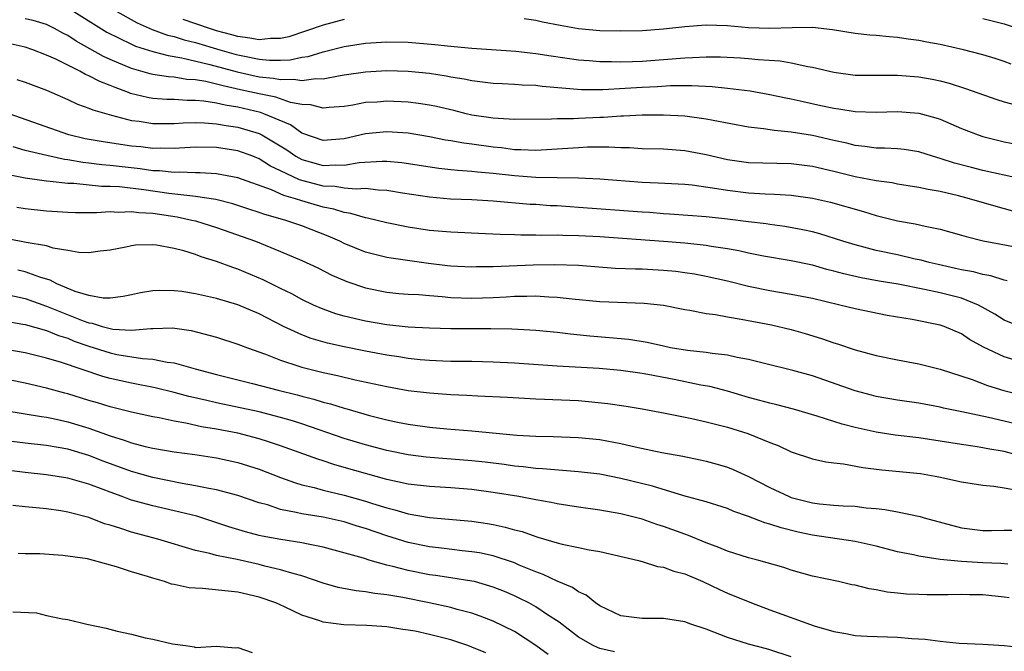
# Model space of a CAD drawing. Units: inches. Extents: x 2673000 to 2676000, y 1551000 to 1552689.
# Drawn here: x 2673542 to 2673635, y 1552138 to 1552198 of the extents above; entities that cross this region are included whole.
import ezdxf

# ---------------------------------------------------------------- set-up
doc = ezdxf.new("R2010")
doc.units = ezdxf.units.IN
doc.header["$MEASUREMENT"] = 0
doc.layers.add('LD26731551_2ft', color=161, linetype='Continuous')

msp = doc.modelspace()

# ---------------------------------------------------------------- linework, layer by layer
at = {"layer": 'LD26731551_2ft'}
for points, elevation in [([(2673549.719, 1552199.719), (2673553.533, 1552197.533), (2673554.932, 1552196.932), (2673556.393, 1552196.393), (2673557, 1552196.253), (2673557.944, 1552195.944), (2673559, 1552195.689), (2673561.31, 1552195), (2673562.627, 1552194.627), (2673563, 1552194.527), (2673563.606, 1552194.394), (2673565, 1552194.138), (2673565.958, 1552194.042), (2673567, 1552194.048), (2673567.921, 1552194.079), (2673569, 1552194.306), (2673569.606, 1552194.393), (2673571, 1552194.82), (2673573, 1552195.324), (2673575, 1552195.644), (2673577, 1552195.766), (2673579, 1552195.714), (2673581.514, 1552195.514), (2673583, 1552195.342), (2673583.329, 1552195.329), (2673585, 1552195.157), (2673589.127, 1552194.873), (2673591, 1552194.67), (2673592.434, 1552194.434), (2673595, 1552194.065), (2673596.005, 1552193.995), (2673597, 1552193.901), (2673598.101, 1552193.899), (2673599, 1552193.867), (2673600.08, 1552193.919), (2673601, 1552193.938), (2673605, 1552194.264), (2673605.726, 1552194.274), (2673607, 1552194.348), (2673608.341, 1552194.341), (2673610.247, 1552194.247), (2673611, 1552194.188), (2673611.91, 1552194.09), (2673613.962, 1552193.962), (2673615, 1552193.783), (2673616.574, 1552193.427), (2673617, 1552193.37), (2673619, 1552192.89), (2673621, 1552192.636), (2673622.613, 1552192.613), (2673624.62, 1552192.62), (2673625, 1552192.634), (2673627, 1552192.48), (2673628.245, 1552192.245), (2673629, 1552192.08), (2673629.858, 1552191.858), (2673631.382, 1552191.382), (2673634.335, 1552190.335), (2673635, 1552190.124), (2673636.202, 1552189.798)], 8642), ([(2673546.98, 1552199), (2673549.436, 1552197.435), (2673550.68, 1552196.68), (2673553, 1552195.529), (2673553.363, 1552195.363), (2673555, 1552194.845), (2673556.457, 1552194.457), (2673557.735, 1552194.265), (2673560.369, 1552193.631), (2673562.928, 1552192.928), (2673565, 1552192.476), (2673566.348, 1552192.348), (2673567, 1552192.214), (2673568.254, 1552192.254), (2673569, 1552192.129), (2673570.313, 1552192.313), (2673571, 1552192.282), (2673572.595, 1552192.595), (2673573, 1552192.642), (2673575, 1552192.946), (2673577, 1552193.048), (2673579, 1552192.992), (2673581, 1552192.801), (2673582.563, 1552192.563), (2673583, 1552192.476), (2673584.27, 1552192.27), (2673585, 1552192.113), (2673587, 1552191.876), (2673587.825, 1552191.825), (2673589, 1552191.786), (2673589.723, 1552191.723), (2673591, 1552191.683), (2673591.599, 1552191.599), (2673595.287, 1552191.286), (2673597.282, 1552191.282), (2673599.391, 1552191.391), (2673601, 1552191.494), (2673602.443, 1552191.557), (2673603.641, 1552191.641), (2673605.66, 1552191.66), (2673607.568, 1552191.568), (2673609, 1552191.414), (2673611.139, 1552191.139), (2673613, 1552190.818), (2673614.494, 1552190.494), (2673615, 1552190.406), (2673616.132, 1552190.132), (2673617.785, 1552189.785), (2673619, 1552189.512), (2673619.462, 1552189.462), (2673621, 1552189.208), (2673623, 1552189.142), (2673625, 1552189.202), (2673627, 1552189.052), (2673628.608, 1552188.608), (2673629, 1552188.471), (2673631, 1552187.605), (2673632.569, 1552187), (2673633, 1552186.861), (2673635, 1552186.37), (2673637, 1552185.982)], 8640), ([(2673636.009, 1552183), (2673635, 1552183.212), (2673633, 1552183.669), (2673631.936, 1552183.936), (2673630.353, 1552184.353), (2673629, 1552184.802), (2673628.293, 1552185), (2673627, 1552185.412), (2673625.618, 1552185.619), (2673625, 1552185.683), (2673623.765, 1552185.765), (2673623, 1552185.77), (2673621.93, 1552185.931), (2673621, 1552186.019), (2673620.219, 1552186.22), (2673619, 1552186.479), (2673617, 1552186.95), (2673615, 1552187.277), (2673613.418, 1552187.418), (2673612.412, 1552187.588), (2673611, 1552187.731), (2673607.655, 1552188.345), (2673607, 1552188.493), (2673605, 1552188.768), (2673603, 1552188.873), (2673601, 1552188.855), (2673599.243, 1552188.757), (2673599, 1552188.76), (2673597.353, 1552188.647), (2673597, 1552188.645), (2673595, 1552188.563), (2673594.526, 1552188.526), (2673593, 1552188.515), (2673592.474, 1552188.474), (2673589, 1552188.466), (2673587.463, 1552188.537), (2673587, 1552188.589), (2673585, 1552188.875), (2673584.437, 1552189), (2673583.291, 1552189.291), (2673581.673, 1552189.673), (2673581, 1552189.806), (2673579.966, 1552189.966), (2673579, 1552190.075), (2673577, 1552190.165), (2673576.098, 1552190.098), (2673575, 1552190.04), (2673573.816, 1552189.816), (2673573, 1552189.691), (2673571.579, 1552189.579), (2673571, 1552189.51), (2673569.828, 1552189.828), (2673569, 1552189.863), (2673567.935, 1552190.064), (2673566.549, 1552190.549), (2673565, 1552190.857), (2673563.255, 1552191.255), (2673561.607, 1552191.607), (2673561, 1552191.777), (2673559.985, 1552192.015), (2673559, 1552192.172), (2673558.215, 1552192.215), (2673557, 1552192.428), (2673556.464, 1552192.464), (2673555, 1552192.697), (2673554.752, 1552192.752), (2673553, 1552193.246), (2673551, 1552194.102), (2673550.382, 1552194.382), (2673547.806, 1552195.806), (2673547, 1552196.34), (2673546.558, 1552196.558), (2673545.768, 1552197), (2673545, 1552197.376), (2673543.748, 1552197.748), (2673543, 1552197.905)], 8638), ([(2673573, 1552197.869), (2673571, 1552197.33), (2673567.775, 1552196.225), (2673567, 1552196.066), (2673566.06, 1552196.06), (2673565, 1552195.932), (2673564.116, 1552196.116), (2673563, 1552196.244), (2673562.421, 1552196.421), (2673561, 1552196.798), (2673560.345, 1552197), (2673557.856, 1552197.856)], 8644), ([(2673635.666, 1552193.666), (2673635, 1552193.911), (2673634.179, 1552194.179), (2673633, 1552194.533), (2673631.191, 1552195), (2673629, 1552195.499), (2673627.735, 1552195.735), (2673627, 1552195.897), (2673626.006, 1552196.006), (2673625, 1552196.172), (2673624.214, 1552196.214), (2673623, 1552196.34), (2673622.387, 1552196.387), (2673621, 1552196.536), (2673618.875, 1552196.875), (2673617, 1552197.091), (2673615.085, 1552197.085), (2673613, 1552197.003), (2673611, 1552197.089), (2673609, 1552197.265), (2673607, 1552197.316), (2673605, 1552197.169), (2673603, 1552196.943), (2673601, 1552196.788), (2673599, 1552196.745), (2673597, 1552196.797), (2673595, 1552196.977), (2673593.279, 1552197.279), (2673591.615, 1552197.615), (2673591, 1552197.769), (2673589.916, 1552197.916)], 8644), ([(2673633, 1552197.959), (2673635, 1552197.448), (2673636.329, 1552197)], 8646), ([(2673635.842, 1552179.842), (2673634.262, 1552180.262), (2673631.746, 1552181), (2673630.736, 1552181.265), (2673629, 1552181.673), (2673627.864, 1552181.864), (2673627, 1552182.072), (2673625, 1552182.385), (2673624.491, 1552182.491), (2673623, 1552182.687), (2673621, 1552183.076), (2673619, 1552183.561), (2673617, 1552184.022), (2673615, 1552184.276), (2673611, 1552184.382), (2673609, 1552184.675), (2673607, 1552185.144), (2673605, 1552185.515), (2673603, 1552185.654), (2673601, 1552185.711), (2673599.793, 1552185.793), (2673599, 1552185.804), (2673597.866, 1552185.865), (2673595.841, 1552185.841), (2673595, 1552185.805), (2673593, 1552185.651), (2673591, 1552185.528), (2673589.605, 1552185.605), (2673589, 1552185.609), (2673587.779, 1552185.779), (2673587, 1552185.852), (2673585, 1552186.135), (2673584.224, 1552186.224), (2673583, 1552186.457), (2673582.523, 1552186.523), (2673581, 1552186.83), (2673579, 1552187.159), (2673577, 1552187.302), (2673575, 1552187.103), (2673573, 1552186.631), (2673571, 1552186.479), (2673569, 1552187.184), (2673567.944, 1552187.944), (2673565.426, 1552189), (2673565.111, 1552189.111), (2673563, 1552189.616), (2673561.809, 1552189.808), (2673561, 1552190.006), (2673559.806, 1552190.194), (2673559, 1552190.254), (2673558.239, 1552190.239), (2673557, 1552190.321), (2673556.331, 1552190.33), (2673555, 1552190.432), (2673554.512, 1552190.512), (2673552.912, 1552190.912), (2673552.709, 1552191), (2673551.451, 1552191.451), (2673551, 1552191.654), (2673550.022, 1552192.022), (2673549, 1552192.575), (2673548.689, 1552192.689), (2673548.136, 1552193), (2673545.879, 1552194.121), (2673545, 1552194.517), (2673543.712, 1552195), (2673543, 1552195.245), (2673541.582, 1552195.582)], 8636), ([(2673542.226, 1552192.226), (2673543, 1552191.962), (2673545, 1552191.203), (2673547, 1552190.343), (2673547.911, 1552189.911), (2673549, 1552189.532), (2673549.356, 1552189.356), (2673550.912, 1552188.911), (2673551.131, 1552188.869), (2673553, 1552188.372), (2673553.709, 1552188.291), (2673555, 1552188.074), (2673555.909, 1552188.092), (2673557, 1552188.075), (2673557.865, 1552188.135), (2673559, 1552188.158), (2673559.853, 1552188.147), (2673561, 1552188.06), (2673561.887, 1552187.887), (2673563, 1552187.732), (2673565, 1552187.123), (2673565.248, 1552187), (2673566.359, 1552186.359), (2673567.588, 1552185.588), (2673568.448, 1552185), (2673569, 1552184.701), (2673571, 1552184.132), (2673572.187, 1552184.187), (2673573, 1552184.151), (2673574.4, 1552184.4), (2673576.547, 1552184.547), (2673577, 1552184.538), (2673578.403, 1552184.403), (2673581.876, 1552183.876), (2673583, 1552183.766), (2673583.683, 1552183.683), (2673585, 1552183.604), (2673585.532, 1552183.532), (2673587, 1552183.414), (2673589, 1552183.195), (2673591, 1552183.045), (2673593.006, 1552182.994), (2673595, 1552182.97), (2673597, 1552182.878), (2673601, 1552182.565), (2673602.508, 1552182.508), (2673605, 1552182.372), (2673605.692, 1552182.308), (2673608.018, 1552181.982), (2673609, 1552181.795), (2673611, 1552181.548), (2673612.54, 1552181.459), (2673613.441, 1552181.441), (2673615, 1552181.346), (2673617, 1552181.067), (2673618.68, 1552180.681), (2673621.802, 1552179.803), (2673623, 1552179.421), (2673623.346, 1552179.346), (2673625, 1552178.919), (2673626.648, 1552178.647), (2673627.583, 1552178.417), (2673629, 1552178.141), (2673631, 1552177.584), (2673631.442, 1552177.442), (2673633.05, 1552177.05), (2673634.724, 1552176.724), (2673637.854, 1552176.146)], 8634), ([(2673635.286, 1552173.286), (2673635, 1552173.336), (2673633.75, 1552173.75), (2673633, 1552173.869), (2673632.129, 1552174.129), (2673631, 1552174.321), (2673630.455, 1552174.455), (2673628.805, 1552174.805), (2673627.982, 1552175), (2673627.221, 1552175.221), (2673626.665, 1552175.335), (2673625, 1552175.721), (2673623, 1552176.141), (2673621, 1552176.656), (2673619.865, 1552177), (2673617.698, 1552177.697), (2673617, 1552177.878), (2673616.089, 1552178.089), (2673614.402, 1552178.402), (2673613, 1552178.582), (2673612.643, 1552178.643), (2673611, 1552178.832), (2673609, 1552179.092), (2673607, 1552179.31), (2673603.564, 1552179.564), (2673603, 1552179.592), (2673601.701, 1552179.701), (2673601, 1552179.739), (2673595, 1552180.195), (2673594.231, 1552180.231), (2673593, 1552180.323), (2673592.349, 1552180.349), (2673591, 1552180.451), (2673590.475, 1552180.475), (2673587, 1552180.771), (2673585, 1552180.887), (2673582.974, 1552180.974), (2673581, 1552181.139), (2673578.466, 1552181.534), (2673577, 1552181.793), (2673576.191, 1552181.808), (2673575, 1552181.957), (2673574.11, 1552181.89), (2673573, 1552181.998), (2673572.149, 1552182.149), (2673571, 1552182.192), (2673568.775, 1552182.775), (2673567, 1552183.633), (2673566.067, 1552184.067), (2673565, 1552184.756), (2673564.394, 1552185), (2673563, 1552185.524), (2673561, 1552185.835), (2673559, 1552185.841), (2673557, 1552185.717), (2673555.745, 1552185.745), (2673555, 1552185.731), (2673553.871, 1552185.87), (2673553, 1552185.958), (2673550.345, 1552186.345), (2673548.636, 1552186.636), (2673547.095, 1552187), (2673541.513, 1552189)], 8632), ([(2673636.5, 1552169), (2673635, 1552169.579), (2673634.143, 1552170.143), (2673632.603, 1552171), (2673631, 1552171.651), (2673629, 1552172.161), (2673627.519, 1552172.481), (2673625.038, 1552172.962), (2673623.26, 1552173.26), (2673621.571, 1552173.571), (2673619.942, 1552173.942), (2673619, 1552174.209), (2673618.359, 1552174.359), (2673617, 1552174.744), (2673615, 1552175.152), (2673612.399, 1552175.601), (2673611, 1552175.883), (2673610.094, 1552176.094), (2673609, 1552176.286), (2673607.49, 1552176.51), (2673607, 1552176.605), (2673605, 1552176.826), (2673603, 1552176.998), (2673597, 1552177.425), (2673595, 1552177.53), (2673593.543, 1552177.543), (2673593, 1552177.57), (2673591.553, 1552177.553), (2673591, 1552177.577), (2673589.575, 1552177.575), (2673589, 1552177.604), (2673587.637, 1552177.637), (2673586.281, 1552177.719), (2673583, 1552177.857), (2673581, 1552178.025), (2673579, 1552178.33), (2673577, 1552178.743), (2673575.192, 1552179.192), (2673575, 1552179.22), (2673573.624, 1552179.624), (2673573, 1552179.696), (2673572.012, 1552180.012), (2673571, 1552180.2), (2673569, 1552180.801), (2673568.408, 1552181), (2673567.312, 1552181.312), (2673566.172, 1552181.828), (2673562.979, 1552182.979), (2673561, 1552183.357), (2673559.446, 1552183.446), (2673559, 1552183.444), (2673557.497, 1552183.496), (2673557, 1552183.471), (2673555.626, 1552183.626), (2673555, 1552183.638), (2673553.821, 1552183.821), (2673551, 1552184.142), (2673550.206, 1552184.205), (2673549, 1552184.358), (2673548.411, 1552184.411), (2673547, 1552184.665), (2673546.697, 1552184.698), (2673545.057, 1552185.057), (2673543, 1552185.554), (2673541.871, 1552185.871)], 8630), ([(2673637, 1552165.53), (2673635, 1552166.126), (2673633.061, 1552167.061), (2673631.77, 1552167.77), (2673631, 1552168.304), (2673629.364, 1552169), (2673629, 1552169.125), (2673626.362, 1552169.639), (2673624.033, 1552170.033), (2673621, 1552170.644), (2673619.584, 1552171), (2673617, 1552171.609), (2673615, 1552172.007), (2673613, 1552172.351), (2673611, 1552172.763), (2673609, 1552173.248), (2673607, 1552173.698), (2673605.901, 1552173.901), (2673605, 1552174.048), (2673604.152, 1552174.152), (2673603, 1552174.268), (2673601, 1552174.371), (2673600.379, 1552174.379), (2673598.458, 1552174.458), (2673595, 1552174.713), (2673592.789, 1552174.789), (2673590.752, 1552174.752), (2673587, 1552174.614), (2673585.402, 1552174.599), (2673585, 1552174.579), (2673583, 1552174.677), (2673582.709, 1552174.709), (2673580.907, 1552174.906), (2673577.409, 1552175.409), (2673577, 1552175.487), (2673575, 1552175.993), (2673573, 1552176.798), (2673572.583, 1552177), (2673571.479, 1552177.479), (2673569, 1552178.443), (2673567.407, 1552179), (2673565.516, 1552179.516), (2673565, 1552179.705), (2673564.014, 1552180.014), (2673562.516, 1552180.516), (2673560.927, 1552180.927), (2673559, 1552181.227), (2673558.765, 1552181.235), (2673556.493, 1552181.507), (2673554.158, 1552181.842), (2673551.882, 1552182.118), (2673551, 1552182.163), (2673550.17, 1552182.17), (2673547.576, 1552182.425), (2673547, 1552182.44), (2673545.36, 1552182.64), (2673545, 1552182.662), (2673543, 1552182.949), (2673541.294, 1552183.294)], 8628), ([(2673542.212, 1552180.212), (2673543, 1552180.09), (2673545, 1552179.874), (2673547, 1552179.748), (2673547.723, 1552179.723), (2673549.718, 1552179.718), (2673551, 1552179.799), (2673551.748, 1552179.747), (2673553, 1552179.805), (2673553.696, 1552179.696), (2673555, 1552179.632), (2673557.289, 1552179.289), (2673558.668, 1552179), (2673559, 1552178.912), (2673561, 1552178.288), (2673564.654, 1552177), (2673567, 1552176.055), (2673569, 1552175.204), (2673570.499, 1552174.499), (2673571.833, 1552173.833), (2673573.225, 1552173.225), (2673575, 1552172.619), (2673577, 1552172.229), (2673578.109, 1552172.109), (2673579, 1552172.042), (2673580.01, 1552171.99), (2673581, 1552171.895), (2673582.189, 1552171.811), (2673583, 1552171.726), (2673585, 1552171.645), (2673587, 1552171.728), (2673588.21, 1552171.789), (2673589, 1552171.848), (2673590.161, 1552171.839), (2673591, 1552171.865), (2673592.229, 1552171.771), (2673593, 1552171.748), (2673594.414, 1552171.586), (2673597, 1552171.341), (2673601.189, 1552171.189), (2673603, 1552170.989), (2673605, 1552170.59), (2673605.48, 1552170.52), (2673607, 1552170.22), (2673607.882, 1552170.118), (2673609, 1552169.896), (2673610.31, 1552169.689), (2673613.133, 1552169.133), (2673615, 1552168.694), (2673616.322, 1552168.322), (2673617.854, 1552167.854), (2673619, 1552167.446), (2673619.348, 1552167.349), (2673621, 1552166.794), (2673623, 1552166.257), (2673625, 1552165.854), (2673627, 1552165.493), (2673629, 1552164.979), (2673632.008, 1552163.993), (2673633.444, 1552163.444), (2673634.98, 1552162.98), (2673637, 1552162.48)], 8626), ([(2673637, 1552159.607), (2673635, 1552160.103), (2673633.557, 1552160.443), (2673631.023, 1552160.977), (2673629.316, 1552161.316), (2673629, 1552161.399), (2673628.504, 1552161.496), (2673627, 1552161.769), (2673625, 1552162.072), (2673623, 1552162.422), (2673622.534, 1552162.534), (2673621, 1552162.94), (2673617, 1552164.337), (2673615.147, 1552164.853), (2673612.497, 1552165.503), (2673611, 1552165.889), (2673609.929, 1552166.071), (2673609, 1552166.292), (2673607.562, 1552166.438), (2673607, 1552166.54), (2673605.267, 1552166.733), (2673603.652, 1552167), (2673603, 1552167.131), (2673601.472, 1552167.472), (2673599.755, 1552167.755), (2673597.936, 1552167.936), (2673596.081, 1552168.081), (2673594.258, 1552168.258), (2673593, 1552168.416), (2673591, 1552168.621), (2673588.754, 1552168.754), (2673586.772, 1552168.772), (2673584.76, 1552168.76), (2673583, 1552168.781), (2673581, 1552168.842), (2673579, 1552168.942), (2673577, 1552169.138), (2673575, 1552169.48), (2673573, 1552169.967), (2673572.197, 1552170.197), (2673571, 1552170.617), (2673570.092, 1552171), (2673569, 1552171.522), (2673568.055, 1552172.055), (2673567, 1552172.564), (2673565.379, 1552173.379), (2673563, 1552174.38), (2673562.529, 1552174.529), (2673561, 1552175.104), (2673559.54, 1552175.54), (2673559, 1552175.752), (2673557.903, 1552176.097), (2673557, 1552176.331), (2673555.363, 1552176.637), (2673555, 1552176.679), (2673553.369, 1552176.631), (2673553, 1552176.588), (2673552.454, 1552176.454), (2673551, 1552176.164), (2673550.065, 1552176.065), (2673549, 1552175.92), (2673548.039, 1552175.961), (2673547, 1552176.149), (2673545.631, 1552176.369), (2673545, 1552176.563), (2673543.102, 1552176.898), (2673539.572, 1552177.572)], 8624), ([(2673635.912, 1552157), (2673635, 1552157.231), (2673633.477, 1552157.477), (2673633, 1552157.581), (2673632.302, 1552157.698), (2673631, 1552157.882), (2673629, 1552158.215), (2673627, 1552158.511), (2673624.779, 1552158.779), (2673623, 1552159.055), (2673621, 1552159.492), (2673619.803, 1552159.803), (2673617.428, 1552160.572), (2673615.227, 1552161.227), (2673613.637, 1552161.637), (2673613, 1552161.777), (2673612.045, 1552162.045), (2673611, 1552162.314), (2673609, 1552162.903), (2673607.343, 1552163.343), (2673606.511, 1552163.489), (2673604.005, 1552164.005), (2673601.522, 1552164.478), (2673601, 1552164.57), (2673599, 1552164.866), (2673596.949, 1552165.051), (2673593, 1552165.271), (2673589, 1552165.532), (2673587, 1552165.643), (2673585, 1552165.689), (2673583, 1552165.707), (2673582.274, 1552165.726), (2673581, 1552165.789), (2673580.138, 1552165.863), (2673579, 1552165.986), (2673578.134, 1552166.134), (2673577, 1552166.296), (2673575, 1552166.673), (2673573, 1552167.082), (2673571.431, 1552167.431), (2673569.876, 1552167.876), (2673569, 1552168.205), (2673567.284, 1552169), (2673565, 1552170.167), (2673563, 1552171.013), (2673561, 1552171.615), (2673559, 1552172.07), (2673557.729, 1552172.271), (2673557, 1552172.358), (2673555.613, 1552172.387), (2673555, 1552172.357), (2673553.843, 1552172.158), (2673553, 1552171.984), (2673552.203, 1552171.797), (2673551, 1552171.649), (2673550.345, 1552171.656), (2673549, 1552171.891), (2673547.706, 1552172.294), (2673545.984, 1552173), (2673545.351, 1552173.351), (2673544.377, 1552173.623), (2673543, 1552174.123), (2673542.301, 1552174.302)], 8622), ([(2673541, 1552172.067), (2673543, 1552171.608), (2673545, 1552170.916), (2673548.461, 1552169.539), (2673549, 1552169.346), (2673549.306, 1552169.306), (2673550.249, 1552169), (2673551, 1552168.795), (2673551.246, 1552168.754), (2673553, 1552168.661), (2673554.811, 1552168.811), (2673555, 1552168.802), (2673556.852, 1552168.851), (2673558.622, 1552168.622), (2673561, 1552167.987), (2673563, 1552167.345), (2673563.24, 1552167.24), (2673563.895, 1552167), (2673565.598, 1552166.402), (2673567, 1552165.839), (2673568.728, 1552165.271), (2673569, 1552165.17), (2673571, 1552164.659), (2673572.372, 1552164.372), (2673574.013, 1552163.987), (2673577, 1552163.345), (2673579, 1552162.985), (2673581, 1552162.746), (2673583, 1552162.598), (2673584.528, 1552162.528), (2673585.536, 1552162.464), (2673588.347, 1552162.347), (2673591, 1552162.202), (2673595, 1552162.02), (2673595.952, 1552161.952), (2673597.766, 1552161.766), (2673599.505, 1552161.505), (2673601, 1552161.249), (2673603.154, 1552160.846), (2673605.67, 1552160.33), (2673607, 1552160.031), (2673609, 1552159.524), (2673610.932, 1552158.932), (2673613, 1552158.083), (2673613.789, 1552157.789), (2673615, 1552157.204), (2673617, 1552156.545), (2673618.255, 1552156.255), (2673619, 1552156.171), (2673619.907, 1552156.093), (2673621.726, 1552155.726), (2673623.519, 1552155.519), (2673627.157, 1552155.157), (2673628.865, 1552154.865), (2673631, 1552154.384), (2673633, 1552154.074), (2673634.03, 1552153.97), (2673635, 1552153.821), (2673636.427, 1552153.573)], 8620), ([(2673541, 1552169.527), (2673542.785, 1552169.215), (2673543, 1552169.168), (2673545, 1552168.603), (2673546.137, 1552168.137), (2673547, 1552167.879), (2673547.625, 1552167.625), (2673549, 1552167.147), (2673551, 1552166.503), (2673551.627, 1552166.373), (2673554.026, 1552165.974), (2673555, 1552165.93), (2673556.353, 1552165.647), (2673557, 1552165.588), (2673558.988, 1552165), (2673561, 1552164.467), (2673564.369, 1552163.631), (2673566.796, 1552163), (2673568.566, 1552162.566), (2673569, 1552162.44), (2673570.148, 1552162.148), (2673571, 1552161.875), (2673571.71, 1552161.71), (2673573, 1552161.302), (2673573.246, 1552161.247), (2673575.366, 1552160.634), (2673577, 1552160.216), (2673577.997, 1552160.002), (2673579, 1552159.807), (2673581, 1552159.53), (2673582.632, 1552159.368), (2673585, 1552159.166), (2673589.225, 1552158.775), (2673591, 1552158.667), (2673592.637, 1552158.637), (2673595, 1552158.568), (2673597, 1552158.368), (2673599, 1552157.995), (2673600.321, 1552157.679), (2673602.847, 1552157.153), (2673604.803, 1552156.803), (2673606.46, 1552156.46), (2673607, 1552156.33), (2673608.044, 1552156.044), (2673609, 1552155.763), (2673609.549, 1552155.549), (2673611, 1552154.89), (2673613, 1552153.842), (2673614.794, 1552153), (2673615, 1552152.921), (2673617, 1552152.42), (2673617.674, 1552152.326), (2673619, 1552152.195), (2673619.88, 1552152.121), (2673621, 1552152.082), (2673622.053, 1552151.947), (2673623, 1552151.876), (2673623.786, 1552151.786), (2673625, 1552151.552), (2673627.114, 1552151.114), (2673627.482, 1552151), (2673631, 1552150.051), (2673633, 1552149.822), (2673633.813, 1552149.813), (2673635, 1552149.844), (2673636.152, 1552149.848)], 8618), ([(2673635.369, 1552146.631), (2673634.708, 1552146.708), (2673633, 1552146.763), (2673631, 1552146.883), (2673629, 1552147.086), (2673627, 1552147.387), (2673626.491, 1552147.509), (2673625, 1552147.819), (2673623, 1552148.343), (2673621, 1552148.784), (2673617, 1552149.386), (2673615.665, 1552149.665), (2673614.051, 1552150.051), (2673613, 1552150.419), (2673612.53, 1552150.529), (2673611, 1552151.127), (2673609.603, 1552151.603), (2673609, 1552151.864), (2673607, 1552152.493), (2673604.923, 1552153.077), (2673601.978, 1552153.978), (2673599, 1552154.71), (2673597, 1552155.095), (2673595, 1552155.339), (2673594.649, 1552155.351), (2673591.622, 1552155.622), (2673591, 1552155.642), (2673589.798, 1552155.798), (2673589, 1552155.866), (2673588.013, 1552156.013), (2673586.232, 1552156.232), (2673585, 1552156.367), (2673580.703, 1552156.704), (2673579, 1552156.92), (2673577, 1552157.334), (2673575, 1552157.861), (2673573, 1552158.47), (2673569, 1552159.837), (2673568.123, 1552160.123), (2673567, 1552160.445), (2673565, 1552160.954), (2673561, 1552161.803), (2673559.947, 1552162.053), (2673558.394, 1552162.394), (2673557, 1552162.775), (2673555.225, 1552163.225), (2673553, 1552163.664), (2673551, 1552164.112), (2673550.3, 1552164.3), (2673546.405, 1552165.595), (2673545, 1552166.023), (2673543, 1552166.527), (2673541, 1552166.863)], 8616), ([(2673635.471, 1552143.471), (2673635, 1552143.548), (2673633, 1552143.751), (2673631.761, 1552143.762), (2673631, 1552143.793), (2673629.765, 1552143.765), (2673627.766, 1552143.766), (2673627, 1552143.778), (2673625.836, 1552143.836), (2673625, 1552143.93), (2673624.012, 1552144.012), (2673623, 1552144.237), (2673622.313, 1552144.313), (2673621, 1552144.659), (2673620.709, 1552144.708), (2673619.46, 1552145), (2673617, 1552145.514), (2673615, 1552146.068), (2673614.323, 1552146.322), (2673611.967, 1552147), (2673611, 1552147.247), (2673609, 1552147.871), (2673608.212, 1552148.212), (2673607, 1552148.654), (2673605.343, 1552149.343), (2673605, 1552149.456), (2673603, 1552150.196), (2673602.387, 1552150.387), (2673601, 1552150.881), (2673599, 1552151.382), (2673597, 1552151.714), (2673595, 1552151.992), (2673593, 1552152.307), (2673592.436, 1552152.437), (2673591, 1552152.683), (2673589.398, 1552153), (2673587, 1552153.393), (2673585, 1552153.653), (2673583, 1552153.82), (2673581, 1552153.94), (2673579, 1552154.169), (2673577, 1552154.603), (2673575, 1552155.157), (2673573, 1552155.746), (2673572.017, 1552156.017), (2673571, 1552156.364), (2673570.508, 1552156.508), (2673569.184, 1552157), (2673567, 1552157.777), (2673565.864, 1552158.136), (2673565, 1552158.427), (2673563, 1552158.953), (2673561, 1552159.338), (2673559.571, 1552159.571), (2673558.093, 1552159.907), (2673557, 1552160.095), (2673555.596, 1552160.405), (2673555, 1552160.51), (2673553, 1552160.935), (2673551, 1552161.431), (2673549.813, 1552161.813), (2673549, 1552162.041), (2673547, 1552162.652), (2673546.719, 1552162.719), (2673545, 1552163.202), (2673543, 1552163.67), (2673540.228, 1552164.228)], 8614), ([(2673541.097, 1552161.097), (2673544.526, 1552160.526), (2673545, 1552160.475), (2673545.652, 1552160.348), (2673547, 1552160.04), (2673549, 1552159.422), (2673551, 1552158.7), (2673552.314, 1552158.314), (2673553, 1552158.05), (2673554.283, 1552157.717), (2673555, 1552157.558), (2673557, 1552157.213), (2673558.943, 1552156.943), (2673561, 1552156.629), (2673563, 1552156.207), (2673565, 1552155.583), (2673567, 1552154.797), (2673568.307, 1552154.307), (2673569, 1552154.107), (2673570.153, 1552153.847), (2673571, 1552153.613), (2673573, 1552153.138), (2673575, 1552152.561), (2673575.659, 1552152.341), (2673577, 1552151.93), (2673577.758, 1552151.758), (2673579, 1552151.38), (2673581, 1552151.03), (2673585, 1552150.675), (2673586.461, 1552150.461), (2673587, 1552150.363), (2673588.13, 1552150.13), (2673589, 1552149.876), (2673589.703, 1552149.704), (2673591, 1552149.244), (2673591.198, 1552149.198), (2673593, 1552148.655), (2673593.472, 1552148.528), (2673595, 1552148.213), (2673596.019, 1552147.981), (2673597, 1552147.821), (2673600.653, 1552147), (2673601, 1552146.904), (2673602.432, 1552146.433), (2673603, 1552146.372), (2673603.972, 1552145.972), (2673605, 1552145.727), (2673606.709, 1552145), (2673608.252, 1552144.252), (2673609, 1552143.919), (2673611.277, 1552143), (2673613, 1552142.34), (2673617.146, 1552140.854), (2673619, 1552140.298), (2673620.135, 1552140.135), (2673621, 1552139.939), (2673622.131, 1552139.869), (2673625, 1552139.777), (2673626.335, 1552139.665), (2673627.58, 1552139.58), (2673629, 1552139.4), (2673630.78, 1552139.22), (2673633, 1552139.126), (2673635, 1552138.997), (2673636.807, 1552138.807)], 8612), ([(2673615, 1552137.941), (2673613, 1552138.602), (2673612.693, 1552138.693), (2673611, 1552139.116), (2673609, 1552139.739), (2673607, 1552140.524), (2673605.563, 1552141), (2673605, 1552141.228), (2673603, 1552141.54), (2673601, 1552141.527), (2673599, 1552141.79), (2673597, 1552142.726), (2673596.603, 1552143), (2673595.728, 1552143.728), (2673595, 1552144.049), (2673594.445, 1552144.445), (2673593, 1552145.046), (2673591.685, 1552145.685), (2673591, 1552145.918), (2673589.436, 1552146.564), (2673589, 1552146.758), (2673587, 1552147.423), (2673585.702, 1552147.702), (2673585, 1552147.819), (2673584.091, 1552147.909), (2673582.148, 1552148.148), (2673581, 1552148.27), (2673579, 1552148.676), (2673577, 1552149.305), (2673575, 1552149.999), (2673574.223, 1552150.223), (2673573, 1552150.609), (2673571, 1552151.051), (2673569, 1552151.377), (2673568.487, 1552151.513), (2673567, 1552151.797), (2673565.79, 1552152.209), (2673565, 1552152.42), (2673563, 1552153.101), (2673561, 1552153.621), (2673560.257, 1552153.743), (2673559, 1552154.024), (2673557.773, 1552154.227), (2673555, 1552154.788), (2673553, 1552155.346), (2673550.335, 1552156.335), (2673549, 1552156.855), (2673547, 1552157.448), (2673545, 1552157.797), (2673543, 1552158.008), (2673541, 1552158.28)], 8610), ([(2673598.385, 1552138.385), (2673597, 1552138.724), (2673596.795, 1552138.795), (2673596.38, 1552139), (2673595, 1552139.794), (2673593.199, 1552141.199), (2673592.108, 1552141.892), (2673591, 1552142.629), (2673590.328, 1552143), (2673589.447, 1552143.447), (2673589, 1552143.657), (2673588.063, 1552144.063), (2673587, 1552144.495), (2673585.224, 1552145), (2673585, 1552145.056), (2673583, 1552145.37), (2673581.585, 1552145.585), (2673581, 1552145.656), (2673579, 1552146.05), (2673577.562, 1552146.438), (2673577, 1552146.562), (2673575.431, 1552147), (2673574.807, 1552147.193), (2673571, 1552148.231), (2673569.455, 1552148.545), (2673569, 1552148.662), (2673567.036, 1552148.964), (2673565.282, 1552149.282), (2673565, 1552149.35), (2673563.699, 1552149.699), (2673562.162, 1552150.162), (2673559.142, 1552151.142), (2673557, 1552151.67), (2673555, 1552152.114), (2673553, 1552152.662), (2673552.742, 1552152.742), (2673552.109, 1552153), (2673551, 1552153.403), (2673550.332, 1552153.668), (2673549, 1552154.164), (2673547, 1552154.729), (2673545, 1552155.058), (2673543, 1552155.269), (2673541, 1552155.514)], 8608), ([(2673592.152, 1552138.152), (2673591.004, 1552139.004), (2673589, 1552140.318), (2673587, 1552141.272), (2673585.767, 1552141.767), (2673585, 1552142.027), (2673583.622, 1552142.378), (2673583, 1552142.563), (2673580.985, 1552143), (2673578.488, 1552143.512), (2673577, 1552143.772), (2673575.883, 1552143.883), (2673575, 1552144.044), (2673574.125, 1552144.125), (2673572.437, 1552144.437), (2673571, 1552144.845), (2673569, 1552145.55), (2673568.274, 1552145.726), (2673567, 1552146.125), (2673565.541, 1552146.459), (2673565, 1552146.604), (2673562.927, 1552147.073), (2673561, 1552147.456), (2673560.35, 1552147.65), (2673559, 1552147.93), (2673555.465, 1552149), (2673553, 1552149.659), (2673551.996, 1552150.004), (2673551, 1552150.299), (2673550.446, 1552150.446), (2673549, 1552151.021), (2673547, 1552151.546), (2673546.344, 1552151.656), (2673545, 1552151.852), (2673544.044, 1552151.956), (2673543, 1552152.033), (2673541.837, 1552152.163)], 8606), ([(2673586.299, 1552138.299), (2673585, 1552138.854), (2673584.596, 1552139), (2673583, 1552139.523), (2673581, 1552140.038), (2673579.671, 1552140.329), (2673579, 1552140.448), (2673578.496, 1552140.496), (2673577, 1552140.751), (2673575.111, 1552140.889), (2673572.945, 1552140.945), (2673571, 1552141.185), (2673570.698, 1552141.302), (2673569, 1552141.845), (2673567.37, 1552142.63), (2673566.551, 1552143), (2673565, 1552143.532), (2673563, 1552144.006), (2673559.659, 1552144.341), (2673559, 1552144.373), (2673558.426, 1552144.426), (2673557, 1552144.743), (2673556.774, 1552144.774), (2673556.113, 1552145), (2673555, 1552145.321), (2673554.51, 1552145.49), (2673553, 1552145.933), (2673551.599, 1552146.401), (2673549.436, 1552147), (2673548.869, 1552147.131), (2673546.531, 1552147.469), (2673544.394, 1552147.606), (2673543, 1552147.629), (2673542.341, 1552147.659)], 8604), ([(2673541.843, 1552142.157), (2673544.063, 1552142.063), (2673545, 1552141.829), (2673546.502, 1552141.498), (2673547, 1552141.431), (2673548.802, 1552141), (2673550.627, 1552140.627), (2673551.655, 1552140.345), (2673553, 1552140.068), (2673554.273, 1552139.727), (2673555, 1552139.603), (2673556.851, 1552139.149), (2673558.081, 1552139), (2673558.876, 1552138.876), (2673559, 1552138.823), (2673561, 1552138.931), (2673562.769, 1552138.77), (2673563, 1552138.817), (2673564.339, 1552138.339)], 8602)]:
    msp.add_lwpolyline(points, dxfattribs=dict(at, elevation=elevation))

doc.saveas('drawing.dxf')
